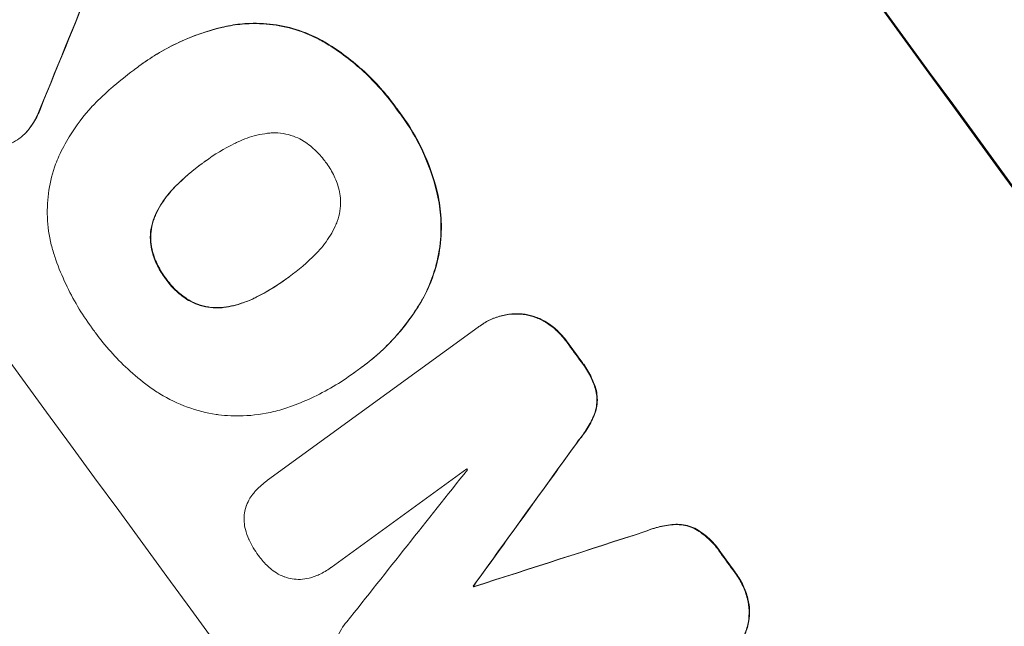
# Model space of a CAD drawing. Units: millimetres. Extents: x -7500 to 7133, y -6743 to 5013.
# Drawn here: x -992 to -899, y -4829 to -4772 of the extents above; entities that cross this region are included whole.
import ezdxf

# ---------------------------------------------------------------- set-up
doc = ezdxf.new("R2010")
doc.units = ezdxf.units.MM
doc.header["$LTSCALE"] = 20
doc.linetypes.add('HIDDEN', pattern=[9.525, 6.35, -3.175])
doc.layers.add('2d', color=230, linetype='Continuous')
doc.layers.add('EN-Free_Space_Hatch', color=10, linetype='HIDDEN')

msp = doc.modelspace()

# ---------------------------------------------------------------- hatches: boundary and pattern name
at = {"layer": 'EN-Free_Space_Hatch'}
h = msp.add_hatch(dxfattribs=at)
h.set_pattern_fill('ANSI31', color=256, scale=100)
h.set_pattern_definition([(171, (239.98, -3491.8), (-49.668, -313.59), [])])
h.paths.add_polyline_path([(-347.803, -2682.793), (-1837.797, -3765.337, 0.414214), (-2059.029, -5162.14), (-1814.453, -5498.769, 0.414214), (-417.651, -5720.001), (1072.344, -4637.457, 0.414214), (1293.575, -3240.654), (1049, -2904.025, 0.414214)])

# ---------------------------------------------------------------- linework, layer by layer
at = {"layer": '2d', "lineweight": 0}
for p, q in [((-980.726, -4776.097), (-980.769, -4776.128)), ((-981.376, -4776.583), (-981.418, -4776.614)), ((-974.804, -4785.348), (-974.846, -4785.379)), ((-966.817, -4796.256), (-966.86, -4796.287)), ((-968.768, -4815.448), (-948.83, -4800.962)), ((-948.634, -4800.816), (-948.676, -4800.847)), ((-959.9, -4804.784), (-959.942, -4804.815)), ((-960.587, -4805.277), (-960.63, -4805.308)), ((-949.906, -4814.361), (-962.748, -4823.691)), ((-968.795, -4815.467), (-968.837, -4815.497)), ((-962.76, -4823.7), (-962.802, -4823.731)), ((-949.255, -4825.432), (-949.298, -4825.463)), ((-949.204, -4825.502), (-949.247, -4825.533))]:
    msp.add_line(p, q, dxfattribs=at)
at = {"layer": '2d', "lineweight": 0, "extrusion": (0, 0, -1)}
for centre, major_axis, ratio, start_param, end_param in [((-923.153, -4851.202), (645.388, -888.301), 0.052336, -1.68328, -1.458313), ((-1106.297, -4984.263), (-790.733, -1930.096), 0.014477, -1.689509, -1.682596), ((-957.649, -4876.264), (644.8, -887.492), 0.052336, -1.616053, -1.613939), ((-1063.774, -4953.369), (-2063.324, -2854.897), 0.005076, -1.624125, -1.619282), ((-885.386, -4823.762), (3351.234, 1079.011), 0.005081, -1.588217, -1.583372), ((-957.649, -4876.264), (644.8, -887.492), 0.052336, -1.593568, -1.591464), ((-974.448, -4888.47), (644.801, -887.492), 0.052336, -1.603793, -1.603714)]:
    msp.add_ellipse(centre, major_axis=major_axis, ratio=ratio, start_param=start_param, end_param=end_param, dxfattribs=at)
at = {"layer": '2d', "lineweight": 0}
for centre, major_axis, ratio, start_param, end_param in [((-923.153, -4851.202), (-646.564, 889.919), 0.052336, -1.683074, -1.458518), ((-1106.297, -4984.263), (791.454, 1931.855), 0.014477, -1.459077, -1.452188), ((-993.01, -4901.956), (-645.388, 888.301), 0.052336, -1.68328, -1.458313), ((-957.649, -4876.264), (-645.388, 888.301), 0.052336, -1.527693, -1.52558), ((-1063.774, -4953.369), (2065.205, 2857.499), 0.005076, -1.522341, -1.517502), ((-1101.392, -4980.7), (-2539.292, -3200.746), 0.003773, 1.621248, 1.625756), ((-969.552, -4884.912), (-644.8, 887.492), 0.052336, -1.529373, -1.52928), ((-885.386, -4823.762), (-3354.289, -1079.994), 0.005081, -1.558246, -1.553405), ((-957.649, -4876.264), (-645.388, 888.301), 0.052336, -1.550147, -1.548045), ((-974.448, -4888.47), (-645.388, 888.301), 0.052336, -1.537909, -1.53783)]:
    msp.add_ellipse(centre, major_axis=major_axis, ratio=ratio, start_param=start_param, end_param=end_param, dxfattribs=at)
for points, knots in [([(-981.323, -4776.544), (-981.139, -4776.402), (-980.955, -4776.263), (-980.769, -4776.128), (-979.67, -4775.33), (-978.457, -4774.61), (-975.873, -4773.41), (-974.503, -4772.931), (-972.83, -4772.529), (-972.559, -4772.47), (-972.288, -4772.416)], [-0.689945, -0.689945, -0.689945, -0.689945, 0, 0, 0, 4.079917, 4.079917, 8.159835, 8.159835, 8.941395, 8.941395, 8.941395, 8.941395]), ([(-972.246, -4772.385), (-972.519, -4772.439), (-972.791, -4772.499), (-974.465, -4772.902), (-975.835, -4773.381), (-978.416, -4774.58), (-979.629, -4775.3), (-980.726, -4776.097)], [-8.940968, -8.940968, -8.940968, -8.940968, -8.153689, -8.153689, -4.076844, -4.076844, 0, 0, 0, 0]), ([(-972.288, -4772.416), (-971.697, -4772.312), (-971.1, -4772.25), (-969.639, -4772.195), (-968.78, -4772.25), (-967.139, -4772.506), (-966.302, -4772.717), (-964.901, -4773.225), (-964.327, -4773.48), (-963.773, -4773.775)], [5.762452, 5.762452, 5.762452, 5.762452, 7.460154, 7.460154, 9.946872, 9.946872, 12.441844, 12.441844, 14.217035, 14.217035, 14.217035, 14.217035]), ([(-963.731, -4773.744), (-964.283, -4773.45), (-964.854, -4773.196), (-966.253, -4772.688), (-967.09, -4772.477), (-968.73, -4772.219), (-969.59, -4772.164), (-971.053, -4772.219), (-971.652, -4772.281), (-972.246, -4772.385)], [65.47436, 65.47436, 65.47436, 65.47436, 67.243652, 67.243652, 69.736552, 69.736552, 72.225329, 72.225329, 73.928914, 73.928914, 73.928914, 73.928914]), ([(-963.773, -4773.775), (-963.587, -4773.881), (-963.402, -4773.99), (-961.938, -4774.881), (-960.735, -4775.791), (-959.104, -4777.296), (-958.589, -4777.821), (-957.624, -4778.906), (-957.173, -4779.465), (-956.665, -4780.158), (-956.576, -4780.283), (-956.487, -4780.41)], [24.821292, 24.821292, 24.821292, 24.821292, 25.428112, 25.428112, 29.670583, 29.670583, 31.791818, 31.791818, 33.913053, 33.913053, 34.375097, 34.375097, 34.375097, 34.375097]), ([(-956.444, -4780.379), (-956.533, -4780.252), (-956.623, -4780.127), (-957.13, -4779.434), (-957.581, -4778.875), (-958.547, -4777.791), (-959.062, -4777.266), (-960.692, -4775.76), (-961.895, -4774.85), (-963.36, -4773.959), (-963.545, -4773.85), (-963.731, -4773.744)], [101.234792, 101.234792, 101.234792, 101.234792, 101.696834, 101.696834, 103.81806, 103.81806, 105.939286, 105.939286, 110.181738, 110.181738, 110.788553, 110.788553, 110.788553, 110.788553]), ([(-984.41, -4779.105), (-984.149, -4778.857), (-983.886, -4778.615), (-982.905, -4777.748), (-982.168, -4777.158), (-981.418, -4776.614), (-981.387, -4776.591), (-981.355, -4776.567), (-981.323, -4776.544)], [-3.824902, -3.824902, -3.824902, -3.824902, -2.78425, -2.78425, 0, 0, 0, 0.118189, 0.118189, 0.118189, 0.118189]), ([(-988.522, -4784.762), (-988.233, -4784.139), (-987.906, -4783.529), (-986.912, -4781.903), (-986.172, -4780.93), (-985.05, -4779.722), (-984.734, -4779.406), (-984.41, -4779.105)], [-8.84565, -8.84565, -8.84565, -8.84565, -6.888978, -6.888978, -3.444489, -3.444489, -2.157765, -2.157765, -2.157765, -2.157765]), ([(-990.31, -4780.304), (-990.471, -4780.739), (-990.677, -4781.165), (-991.102, -4781.86), (-991.302, -4782.14), (-991.519, -4782.403)], [17.957531, 17.957531, 17.957531, 17.957531, 19.292395, 19.292395, 20.264337, 20.264337, 20.264337, 20.264337]), ([(-991.476, -4782.372), (-991.259, -4782.108), (-991.058, -4781.827), (-990.634, -4781.133), (-990.428, -4780.708), (-990.267, -4780.273)], [23.817048, 23.817048, 23.817048, 23.817048, 24.791842, 24.791842, 26.123974, 26.123974, 26.123974, 26.123974]), ([(-956.487, -4780.41), (-956.362, -4780.57), (-956.24, -4780.731), (-955.366, -4781.926), (-954.683, -4783.065), (-953.545, -4785.493), (-953.089, -4786.781), (-952.724, -4788.281), (-952.683, -4788.462), (-952.644, -4788.644)], [30.157448, 30.157448, 30.157448, 30.157448, 30.761501, 30.761501, 34.608824, 34.608824, 38.456148, 38.456148, 38.983502, 38.983502, 38.983502, 38.983502]), ([(-952.601, -4788.613), (-952.64, -4788.431), (-952.682, -4788.25), (-953.047, -4786.75), (-953.503, -4785.462), (-954.641, -4783.034), (-955.324, -4781.895), (-956.198, -4780.7), (-956.32, -4780.539), (-956.444, -4780.379)], [84.028184, 84.028184, 84.028184, 84.028184, 84.555537, 84.555537, 88.402846, 88.402846, 92.250155, 92.250155, 92.854205, 92.854205, 92.854205, 92.854205]), ([(-991.519, -4782.403), (-991.554, -4782.443), (-991.589, -4782.482), (-991.825, -4782.736), (-992.043, -4782.928), (-992.497, -4783.258), (-992.747, -4783.406), (-993.202, -4783.618), (-993.399, -4783.693), (-993.601, -4783.754)], [12.504709, 12.504709, 12.504709, 12.504709, 12.65632, 12.65632, 13.498921, 13.498921, 14.340639, 14.340639, 14.936502, 14.936502, 14.936502, 14.936502]), ([(-992.228, -4783.062), (-992.001, -4782.898), (-991.783, -4782.706), (-991.547, -4782.452), (-991.511, -4782.412), (-991.476, -4782.372)], [13.4988691, 13.4988691, 13.4988691, 13.4988691, 14.3405873, 14.3405873, 14.493027, 14.493027, 14.493027, 14.493027]), ([(-968.785, -4782.604), (-969.123, -4782.647), (-969.46, -4782.709), (-970.399, -4782.934), (-970.991, -4783.141), (-971.663, -4783.453), (-971.774, -4783.507), (-971.884, -4783.564)], [-4.491603, -4.491603, -4.491603, -4.491603, -3.525731, -3.525731, -1.762866, -1.762866, -1.405996, -1.405996, -1.405996, -1.405996]), ([(-965.541, -4783.23), (-965.787, -4783.095), (-966.042, -4782.979), (-966.631, -4782.764), (-966.967, -4782.679), (-967.627, -4782.576), (-967.972, -4782.554), (-968.476, -4782.572), (-968.631, -4782.585), (-968.785, -4782.604)], [26.229698, 26.229698, 26.229698, 26.229698, 27.022739, 27.022739, 28.024332, 28.024332, 29.024433, 29.024433, 29.466525, 29.466525, 29.466525, 29.466525]), ([(-971.884, -4783.564), (-972.87, -4784.05), (-973.798, -4784.616), (-974.649, -4785.234), (-974.715, -4785.282), (-974.781, -4785.33), (-974.846, -4785.379)], [-3.159977, -3.159977, -3.159977, -3.159977, 0, 0, 0, 0.244222, 0.244222, 0.244222, 0.244222]), ([(-963.267, -4785.336), (-963.296, -4785.295), (-963.325, -4785.254), (-963.627, -4784.842), (-963.944, -4784.484), (-964.654, -4783.828), (-965.047, -4783.531), (-965.491, -4783.261), (-965.516, -4783.246), (-965.541, -4783.23)], [33.050866, 33.050866, 33.050866, 33.050866, 33.200973, 33.200973, 34.586536, 34.586536, 35.972098, 35.972098, 36.055573, 36.055573, 36.055573, 36.055573]), ([(-988.88, -4794.364), (-989.018, -4793.968), (-989.137, -4793.565), (-989.446, -4792.299), (-989.569, -4791.418), (-989.639, -4789.676), (-989.586, -4788.814), (-989.331, -4787.171), (-989.12, -4786.334), (-988.731, -4785.263), (-988.63, -4785.011), (-988.522, -4784.762)], [63.92832, 63.92832, 63.92832, 63.92832, 65.119351, 65.119351, 67.626448, 67.626448, 70.133545, 70.133545, 72.636491, 72.636491, 73.410594, 73.410594, 73.410594, 73.410594]), ([(-974.846, -4785.379), (-974.887, -4785.408), (-974.927, -4785.437), (-974.967, -4785.467), (-975.851, -4786.109), (-976.708, -4786.84), (-977.509, -4787.65)], [-0.149133, -0.149133, -0.149133, -0.149133, 0, 0, 0, 3.282215, 3.282215, 3.282215, 3.282215]), ([(-961.955, -4788.128), (-961.963, -4788.093), (-961.972, -4788.057), (-962.094, -4787.554), (-962.256, -4787.097), (-962.66, -4786.236), (-962.902, -4785.831), (-963.202, -4785.422), (-963.234, -4785.379), (-963.267, -4785.336)], [29.88869, 29.88869, 29.88869, 29.88869, 29.992478, 29.992478, 31.357567, 31.357567, 32.722657, 32.722657, 32.883672, 32.883672, 32.883672, 32.883672]), ([(-977.509, -4787.65), (-977.595, -4787.736), (-977.679, -4787.823), (-978.184, -4788.367), (-978.566, -4788.869), (-979.071, -4789.694), (-979.232, -4789.993), (-979.376, -4790.299)], [1.427472, 1.427472, 1.427472, 1.427472, 1.777792, 1.777792, 3.555584, 3.555584, 4.516423, 4.516423, 4.516423, 4.516423]), ([(-979.333, -4790.268), (-979.19, -4789.963), (-979.029, -4789.665), (-978.525, -4788.84), (-978.143, -4788.337), (-977.638, -4787.793), (-977.553, -4787.705), (-977.466, -4787.619)], [-4.516603, -4.516603, -4.516603, -4.516603, -3.557979, -3.557979, -1.778989, -1.778989, -1.42751, -1.42751, -1.42751, -1.42751]), ([(-962.353, -4791.39), (-962.286, -4791.247), (-962.226, -4791.102), (-962.053, -4790.628), (-961.969, -4790.294), (-961.867, -4789.637), (-961.845, -4789.293), (-961.87, -4788.673), (-961.902, -4788.399), (-961.955, -4788.128)], [18.559814, 18.559814, 18.559814, 18.559814, 19.00765, 19.00765, 20.007414, 20.007414, 21.008551, 21.008551, 21.789661, 21.789661, 21.789661, 21.789661]), ([(-952.644, -4788.644), (-952.487, -4789.404), (-952.394, -4790.176), (-952.327, -4791.872), (-952.385, -4792.793), (-952.66, -4794.547), (-952.885, -4795.44), (-953.453, -4796.998), (-953.758, -4797.67), (-954.115, -4798.315)], [27.203884, 27.203884, 27.203884, 27.203884, 29.403013, 29.403013, 32.077428, 32.077428, 34.745959, 34.745959, 36.834465, 36.834465, 36.834465, 36.834465]), ([(-954.072, -4798.284), (-953.715, -4797.638), (-953.409, -4796.965), (-952.842, -4795.406), (-952.616, -4794.512), (-952.342, -4792.758), (-952.285, -4791.837), (-952.352, -4790.143), (-952.445, -4789.372), (-952.601, -4788.613)], [48.668721, 48.668721, 48.668721, 48.668721, 50.760892, 50.760892, 53.430702, 53.430702, 56.103828, 56.103828, 58.299283, 58.299283, 58.299283, 58.299283]), ([(-979.376, -4790.299), (-979.44, -4790.437), (-979.499, -4790.578), (-979.668, -4791.044), (-979.751, -4791.374), (-979.852, -4792.023), (-979.873, -4792.363), (-979.848, -4792.99), (-979.814, -4793.276), (-979.755, -4793.558)], [2.528609, 2.528609, 2.528609, 2.528609, 2.963542, 2.963542, 3.951389, 3.951389, 4.940712, 4.940712, 5.755682, 5.755682, 5.755682, 5.755682]), ([(-979.713, -4793.527), (-979.771, -4793.245), (-979.806, -4792.959), (-979.831, -4792.332), (-979.81, -4791.992), (-979.709, -4791.343), (-979.625, -4791.013), (-979.456, -4790.547), (-979.398, -4790.406), (-979.333, -4790.268)], [25.876684, 25.876684, 25.876684, 25.876684, 26.691652, 26.691652, 27.680972, 27.680972, 28.668818, 28.668818, 29.103749, 29.103749, 29.103749, 29.103749]), ([(-964.219, -4794.033), (-964.141, -4793.955), (-964.064, -4793.875), (-963.554, -4793.325), (-963.16, -4792.808), (-962.652, -4791.976), (-962.494, -4791.686), (-962.353, -4791.39)], [30.818083, 30.818083, 30.818083, 30.818083, 31.1377, 31.1377, 32.967804, 32.967804, 33.900381, 33.900381, 33.900381, 33.900381]), ([(-979.755, -4793.558), (-979.748, -4793.589), (-979.74, -4793.621), (-979.619, -4794.118), (-979.459, -4794.572), (-979.057, -4795.428), (-978.816, -4795.829), (-978.511, -4796.247), (-978.471, -4796.3), (-978.43, -4796.353)], [8.032128, 8.032128, 8.032128, 8.032128, 8.125113, 8.125113, 9.481912, 9.481912, 10.838712, 10.838712, 11.037583, 11.037583, 11.037583, 11.037583]), ([(-978.387, -4796.322), (-978.428, -4796.269), (-978.468, -4796.216), (-978.774, -4795.799), (-979.015, -4795.397), (-979.416, -4794.541), (-979.577, -4794.087), (-979.698, -4793.591), (-979.705, -4793.559), (-979.713, -4793.527)], [32.31291, 32.31291, 32.31291, 32.31291, 32.51178, 32.51178, 33.868573, 33.868573, 35.225366, 35.225366, 35.318352, 35.318352, 35.318352, 35.318352]), ([(-966.86, -4796.287), (-966.813, -4796.253), (-966.766, -4796.22), (-965.849, -4795.554), (-965.005, -4794.832), (-964.219, -4794.033)], [60.457691, 60.457691, 60.457691, 60.457691, 60.631129, 60.631129, 63.861555, 63.861555, 63.861555, 63.861555]), ([(-985.201, -4801.272), (-985.284, -4801.164), (-985.365, -4801.054), (-985.903, -4800.32), (-986.338, -4799.663), (-987.152, -4798.295), (-987.531, -4797.583), (-988.22, -4796.115), (-988.53, -4795.358), (-988.829, -4794.512), (-988.855, -4794.438), (-988.88, -4794.364)], [111.131327, 111.131327, 111.131327, 111.131327, 111.539319, 111.539319, 113.86795, 113.86795, 116.19658, 116.19658, 118.525211, 118.525211, 118.748036, 118.748036, 118.748036, 118.748036]), ([(-978.43, -4796.353), (-978.388, -4796.413), (-978.346, -4796.473), (-978.039, -4796.893), (-977.731, -4797.241), (-977.042, -4797.877), (-976.661, -4798.166), (-976.222, -4798.433), (-976.19, -4798.453), (-976.157, -4798.472)], [10.533977, 10.533977, 10.533977, 10.533977, 10.752878, 10.752878, 12.097655, 12.097655, 13.442431, 13.442431, 13.549123, 13.549123, 13.549123, 13.549123]), ([(-976.115, -4798.441), (-976.147, -4798.422), (-976.179, -4798.403), (-976.617, -4798.136), (-976.999, -4797.847), (-977.688, -4797.21), (-977.996, -4796.862), (-978.303, -4796.442), (-978.346, -4796.382), (-978.387, -4796.322)], [29.458032, 29.458032, 29.458032, 29.458032, 29.563265, 29.563265, 30.908816, 30.908816, 32.254367, 32.254367, 32.473269, 32.473269, 32.473269, 32.473269]), ([(-969.841, -4798.123), (-968.831, -4797.613), (-967.878, -4797.027), (-966.954, -4796.356), (-966.907, -4796.322), (-966.86, -4796.287)], [59.332158, 59.332158, 59.332158, 59.332158, 62.589611, 62.589611, 62.764075, 62.764075, 62.764075, 62.764075]), ([(-966.979, -4796.375), (-967.634, -4796.849), (-968.325, -4797.291), (-969.293, -4797.83), (-969.544, -4797.964), (-969.798, -4798.092)], [39.338774, 39.338774, 39.338774, 39.338774, 41.766901, 41.766901, 42.60127, 42.60127, 42.60127, 42.60127]), ([(-976.157, -4798.472), (-975.912, -4798.608), (-975.655, -4798.725), (-975.068, -4798.938), (-974.735, -4799.022), (-974.083, -4799.125), (-973.741, -4799.147), (-973.242, -4799.128), (-973.088, -4799.116), (-972.934, -4799.096)], [10.111709, 10.111709, 10.111709, 10.111709, 10.906746, 10.906746, 11.899082, 11.899082, 12.888897, 12.888897, 13.32783, 13.32783, 13.32783, 13.32783]), ([(-972.892, -4799.066), (-973.046, -4799.085), (-973.201, -4799.097), (-973.7, -4799.116), (-974.042, -4799.094), (-974.695, -4798.991), (-975.028, -4798.907), (-975.614, -4798.694), (-975.87, -4798.577), (-976.115, -4798.441)], [18.388913, 18.388913, 18.388913, 18.388913, 18.829498, 18.829498, 19.819894, 19.819894, 20.811646, 20.811646, 21.605018, 21.605018, 21.605018, 21.605018]), ([(-972.934, -4799.096), (-972.617, -4799.053), (-972.301, -4798.994), (-971.365, -4798.769), (-970.757, -4798.557), (-970.068, -4798.237), (-969.954, -4798.181), (-969.841, -4798.123)], [24.473713, 24.473713, 24.473713, 24.473713, 25.381231, 25.381231, 27.192348, 27.192348, 27.557697, 27.557697, 27.557697, 27.557697]), ([(-969.798, -4798.092), (-969.911, -4798.15), (-970.025, -4798.206), (-970.715, -4798.526), (-971.323, -4798.739), (-972.258, -4798.963), (-972.575, -4799.022), (-972.892, -4799.066)], [30.449164, 30.449164, 30.449164, 30.449164, 30.814511, 30.814511, 32.625627, 32.625627, 33.533145, 33.533145, 33.533145, 33.533145]), ([(-954.115, -4798.315), (-954.216, -4798.493), (-954.321, -4798.67), (-955.152, -4800.029), (-955.997, -4801.141), (-957.863, -4803.149), (-958.884, -4804.046), (-960.09, -4804.922), (-960.24, -4805.028), (-960.391, -4805.132)], [54.51859, 54.51859, 54.51859, 54.51859, 55.099619, 55.099619, 59.030752, 59.030752, 62.961885, 62.961885, 63.509859, 63.509859, 63.509859, 63.509859]), ([(-959.9, -4804.784), (-959.094, -4804.199), (-958.297, -4803.53), (-956.793, -4802.051), (-956.084, -4801.24), (-954.943, -4799.707), (-954.484, -4799.004), (-954.072, -4798.284)], [47.981153, 47.981153, 47.981153, 47.981153, 50.974894, 50.974894, 53.968636, 53.968636, 56.307594, 56.307594, 56.307594, 56.307594]), ([(-944.669, -4799.697), (-944.893, -4799.679), (-945.121, -4799.674), (-945.742, -4799.697), (-946.138, -4799.751), (-946.91, -4799.936), (-947.287, -4800.068), (-947.998, -4800.398), (-948.332, -4800.596), (-948.634, -4800.816)], [-4.024467, -4.024467, -4.024467, -4.024467, -3.367199, -3.367199, -2.2448, -2.2448, -1.1224, -1.1224, 0, 0, 0, 0]), ([(-948.83, -4800.962), (-948.779, -4800.922), (-948.728, -4800.884), (-948.676, -4800.847), (-948.374, -4800.627), (-948.04, -4800.429), (-947.33, -4800.099), (-946.953, -4799.967), (-946.18, -4799.782), (-945.785, -4799.728), (-945.163, -4799.705), (-944.935, -4799.71), (-944.711, -4799.727)], [-0.190975, -0.190975, -0.190975, -0.190975, 0, 0, 0, 1.1224, 1.1224, 2.244799, 2.244799, 3.367199, 3.367199, 4.024468, 4.024468, 4.024468, 4.024468]), ([(-944.711, -4799.727), (-944.614, -4799.737), (-944.518, -4799.75), (-944.09, -4799.817), (-943.751, -4799.903), (-943.087, -4800.145), (-942.762, -4800.301), (-942.439, -4800.498), (-942.422, -4800.509), (-942.405, -4800.52)], [3.753803, 3.753803, 3.753803, 3.753803, 4.041376, 4.041376, 5.052976, 5.052976, 6.064576, 6.064576, 6.12221, 6.12221, 6.12221, 6.12221]), ([(-942.362, -4800.489), (-942.379, -4800.478), (-942.397, -4800.468), (-942.72, -4800.27), (-943.044, -4800.115), (-943.709, -4799.873), (-944.048, -4799.787), (-944.476, -4799.719), (-944.572, -4799.707), (-944.669, -4799.697)], [26.227314, 26.227314, 26.227314, 26.227314, 26.284947, 26.284947, 27.296544, 27.296544, 28.308142, 28.308142, 28.595717, 28.595717, 28.595717, 28.595717]), ([(-942.405, -4800.52), (-942.038, -4800.751), (-941.694, -4801.016), (-941.042, -4801.619), (-940.741, -4801.961), (-940.461, -4802.344), (-940.441, -4802.372), (-940.42, -4802.401)], [7.998399, 7.998399, 7.998399, 7.998399, 9.221993, 9.221993, 10.53989, 10.53989, 10.645394, 10.645394, 10.645394, 10.645394]), ([(-940.378, -4802.37), (-940.398, -4802.341), (-940.419, -4802.313), (-940.699, -4801.93), (-941, -4801.588), (-941.651, -4800.985), (-941.996, -4800.72), (-942.362, -4800.489)], [31.511532, 31.511532, 31.511532, 31.511532, 31.617035, 31.617035, 32.935334, 32.935334, 34.15857, 34.15857, 34.15857, 34.15857]), ([(-980.031, -4806.538), (-980.72, -4806.028), (-981.379, -4805.481), (-982.57, -4804.381), (-983.108, -4803.831), (-984.117, -4802.698), (-984.588, -4802.113), (-985.083, -4801.437), (-985.143, -4801.355), (-985.201, -4801.272)], [99.488169, 99.488169, 99.488169, 99.488169, 101.919096, 101.919096, 104.135721, 104.135721, 106.352347, 106.352347, 106.655927, 106.655927, 106.655927, 106.655927]), ([(-939.054, -4804.273), (-938.996, -4804.347), (-938.939, -4804.421), (-938.602, -4804.883), (-938.347, -4805.31), (-937.953, -4806.153), (-937.803, -4806.561), (-937.688, -4806.98)], [11.225392, 11.225392, 11.225392, 11.225392, 11.50369, 11.50369, 12.941834, 12.941834, 14.170838, 14.170838, 14.170838, 14.170838]), ([(-937.646, -4806.95), (-937.76, -4806.531), (-937.911, -4806.122), (-938.305, -4805.279), (-938.56, -4804.852), (-938.897, -4804.39), (-938.953, -4804.316), (-939.011, -4804.242)], [31.840962, 31.840962, 31.840962, 31.840962, 33.069964, 33.069964, 34.508106, 34.508106, 34.786404, 34.786404, 34.786404, 34.786404]), ([(-960.391, -4805.132), (-960.471, -4805.191), (-960.55, -4805.25), (-961.242, -4805.753), (-961.887, -4806.177), (-963.229, -4806.968), (-963.928, -4807.336), (-965.308, -4807.976), (-965.985, -4808.255), (-966.677, -4808.502)], [72.620198, 72.620198, 72.620198, 72.620198, 72.91595, 72.91595, 75.190782, 75.190782, 77.465614, 77.465614, 79.54846, 79.54846, 79.54846, 79.54846]), ([(-973.402, -4809.25), (-973.481, -4809.238), (-973.559, -4809.227), (-974.538, -4809.072), (-975.456, -4808.84), (-977.252, -4808.186), (-978.13, -4807.765), (-979.325, -4807.036), (-979.684, -4806.795), (-980.031, -4806.538)], [54.443487, 54.443487, 54.443487, 54.443487, 54.681155, 54.681155, 57.416835, 57.416835, 60.152515, 60.152515, 61.373932, 61.373932, 61.373932, 61.373932]), ([(-937.688, -4806.98), (-937.636, -4807.214), (-937.605, -4807.451), (-937.586, -4807.946), (-937.602, -4808.203), (-937.678, -4808.684), (-937.738, -4808.926), (-937.823, -4809.162)], [7.499221, 7.499221, 7.499221, 7.499221, 8.175463, 8.175463, 8.918899, 8.918899, 9.640621, 9.640621, 9.640621, 9.640621]), ([(-937.781, -4809.131), (-937.696, -4808.895), (-937.635, -4808.653), (-937.56, -4808.171), (-937.544, -4807.915), (-937.563, -4807.42), (-937.593, -4807.183), (-937.646, -4806.95)], [14.139242, 14.139242, 14.139242, 14.139242, 14.861562, 14.861562, 15.604842, 15.604842, 16.280637, 16.280637, 16.280637, 16.280637]), ([(-966.677, -4808.502), (-967.164, -4808.675), (-967.662, -4808.823), (-969.128, -4809.175), (-970.113, -4809.308), (-971.872, -4809.373), (-972.649, -4809.339), (-973.402, -4809.25)], [48.879645, 48.879645, 48.879645, 48.879645, 50.345434, 50.345434, 53.139151, 53.139151, 55.384249, 55.384249, 55.384249, 55.384249]), ([(-937.823, -4809.162), (-938.008, -4809.632), (-938.236, -4810.09), (-938.745, -4810.922), (-939.02, -4811.301), (-939.322, -4811.652)], [21.75316, 21.75316, 21.75316, 21.75316, 23.1951, 23.1951, 24.515263, 24.515263, 24.515263, 24.515263]), ([(-939.279, -4811.621), (-938.978, -4811.27), (-938.702, -4810.891), (-938.193, -4810.059), (-937.965, -4809.601), (-937.781, -4809.131)], [28.497615, 28.497615, 28.497615, 28.497615, 29.817779, 29.817779, 31.259717, 31.259717, 31.259717, 31.259717]), ([(-970.073, -4816.653), (-969.996, -4816.56), (-969.916, -4816.469), (-969.525, -4816.049), (-969.187, -4815.752), (-968.837, -4815.497), (-968.814, -4815.481), (-968.791, -4815.464), (-968.768, -4815.448)], [-1.645817, -1.645817, -1.645817, -1.645817, -1.30148, -1.30148, 0, 0, 0, 0.084765, 0.084765, 0.084765, 0.084765]), ([(-970.765, -4817.832), (-970.675, -4817.596), (-970.562, -4817.366), (-970.322, -4816.975), (-970.203, -4816.808), (-970.073, -4816.653)], [23.208952, 23.208952, 23.208952, 23.208952, 23.930918, 23.930918, 24.508643, 24.508643, 24.508643, 24.508643]), ([(-970.983, -4819.38), (-970.987, -4819.331), (-970.99, -4819.281), (-971.001, -4818.996), (-970.987, -4818.762), (-970.917, -4818.317), (-970.86, -4818.09), (-970.775, -4817.856), (-970.77, -4817.844), (-970.765, -4817.832)], [18.153284, 18.153284, 18.153284, 18.153284, 18.29473, 18.29473, 18.972541, 18.972541, 19.649899, 19.649899, 19.687511, 19.687511, 19.687511, 19.687511]), ([(-970.547, -4821.011), (-970.68, -4820.722), (-970.787, -4820.415), (-970.921, -4819.864), (-970.961, -4819.622), (-970.983, -4819.38)], [23.59196, 23.59196, 23.59196, 23.59196, 24.504981, 24.504981, 25.197876, 25.197876, 25.197876, 25.197876]), ([(-933.012, -4820.305), (-932.584, -4820.12), (-932.135, -4819.971), (-931.185, -4819.743), (-930.68, -4819.671), (-930.179, -4819.645)], [1.773365, 1.773365, 1.773365, 1.773365, 3.10445, 3.10445, 4.537396, 4.537396, 4.537396, 4.537396]), ([(-930.137, -4819.614), (-930.638, -4819.64), (-931.142, -4819.712), (-932.093, -4819.94), (-932.542, -4820.09), (-932.97, -4820.274)], [45.135602, 45.135602, 45.135602, 45.135602, 46.568768, 46.568768, 47.899621, 47.899621, 47.899621, 47.899621]), ([(-930.179, -4819.645), (-929.927, -4819.637), (-929.677, -4819.653), (-929.196, -4819.729), (-928.948, -4819.793), (-928.483, -4819.963), (-928.264, -4820.066), (-928.057, -4820.188)], [2.229384, 2.229384, 2.229384, 2.229384, 2.952858, 2.952858, 3.691331, 3.691331, 4.371128, 4.371128, 4.371128, 4.371128]), ([(-928.015, -4820.157), (-928.222, -4820.035), (-928.441, -4819.932), (-928.906, -4819.762), (-929.154, -4819.699), (-929.635, -4819.623), (-929.885, -4819.606), (-930.137, -4819.614)], [19.255436, 19.255436, 19.255436, 19.255436, 19.935233, 19.935233, 20.673706, 20.673706, 21.397179, 21.397179, 21.397179, 21.397179]), ([(-925.853, -4822.288), (-925.915, -4822.193), (-925.98, -4822.1), (-926.315, -4821.64), (-926.629, -4821.283), (-927.298, -4820.663), (-927.645, -4820.393), (-928.015, -4820.157)], [32.605065, 32.605065, 32.605065, 32.605065, 32.9407, 32.9407, 34.313405, 34.313405, 35.552149, 35.552149, 35.552149, 35.552149]), ([(-969.6, -4822.609), (-969.617, -4822.586), (-969.634, -4822.563), (-969.977, -4822.093), (-970.272, -4821.6), (-970.527, -4821.055), (-970.537, -4821.033), (-970.547, -4821.011)], [39.712576, 39.712576, 39.712576, 39.712576, 39.799476, 39.799476, 41.459042, 41.459042, 41.527103, 41.527103, 41.527103, 41.527103]), ([(-928.057, -4820.188), (-927.688, -4820.424), (-927.34, -4820.694), (-926.671, -4821.314), (-926.357, -4821.671), (-926.022, -4822.131), (-925.958, -4822.224), (-925.895, -4822.319)], [8.369266, 8.369266, 8.369266, 8.369266, 9.60801, 9.60801, 10.980715, 10.980715, 11.316351, 11.316351, 11.316351, 11.316351]), ([(-968.529, -4823.775), (-968.593, -4823.72), (-968.657, -4823.663), (-969.041, -4823.308), (-969.328, -4822.982), (-969.583, -4822.632), (-969.592, -4822.621), (-969.6, -4822.609)], [28.652609, 28.652609, 28.652609, 28.652609, 28.894819, 28.894819, 30.15145, 30.15145, 30.193896, 30.193896, 30.193896, 30.193896]), ([(-967.188, -4824.577), (-967.444, -4824.478), (-967.693, -4824.356), (-968.141, -4824.082), (-968.342, -4823.935), (-968.529, -4823.775)], [18.151421, 18.151421, 18.151421, 18.151421, 18.932999, 18.932999, 19.633798, 19.633798, 19.633798, 19.633798]), ([(-962.748, -4823.691), (-962.766, -4823.705), (-962.784, -4823.718), (-963.131, -4823.97), (-963.494, -4824.185), (-964.021, -4824.43), (-964.164, -4824.49), (-964.309, -4824.545)], [19.484361, 19.484361, 19.484361, 19.484361, 19.550853, 19.550853, 20.772323, 20.772323, 21.214634, 21.214634, 21.214634, 21.214634]), ([(-965.66, -4824.824), (-965.667, -4824.824), (-965.674, -4824.824), (-965.934, -4824.834), (-966.184, -4824.818), (-966.661, -4824.742), (-966.904, -4824.681), (-967.157, -4824.588), (-967.173, -4824.583), (-967.188, -4824.577)], [13.730173, 13.730173, 13.730173, 13.730173, 13.751427, 13.751427, 14.474839, 14.474839, 15.199027, 15.199027, 15.246717, 15.246717, 15.246717, 15.246717]), ([(-964.309, -4824.545), (-964.48, -4824.609), (-964.655, -4824.663), (-965.105, -4824.771), (-965.384, -4824.81), (-965.66, -4824.824)], [14.572282, 14.572282, 14.572282, 14.572282, 15.089744, 15.089744, 15.879698, 15.879698, 15.879698, 15.879698]), ([(-924.537, -4824.184), (-924.517, -4824.21), (-924.498, -4824.236), (-924.218, -4824.62), (-923.982, -4825.016), (-923.606, -4825.824), (-923.459, -4826.232), (-923.351, -4826.651)], [10.546313, 10.546313, 10.546313, 10.546313, 10.643046, 10.643046, 11.973476, 11.973476, 13.195189, 13.195189, 13.195189, 13.195189]), ([(-923.308, -4826.62), (-923.416, -4826.201), (-923.564, -4825.793), (-923.94, -4824.985), (-924.176, -4824.59), (-924.456, -4824.205), (-924.475, -4824.179), (-924.494, -4824.153)], [29.375792, 29.375792, 29.375792, 29.375792, 30.597549, 30.597549, 31.927928, 31.927928, 32.024661, 32.024661, 32.024661, 32.024661]), ([(-923.351, -4826.651), (-923.345, -4826.671), (-923.34, -4826.691), (-923.252, -4827.058), (-923.203, -4827.414), (-923.177, -4828.117), (-923.199, -4828.464), (-923.266, -4828.892), (-923.284, -4828.988), (-923.304, -4829.085)], [10.017009, 10.017009, 10.017009, 10.017009, 10.076482, 10.076482, 11.08414, 11.08414, 12.091798, 12.091798, 12.383552, 12.383552, 12.383552, 12.383552]), ([(-923.262, -4829.054), (-923.241, -4828.957), (-923.224, -4828.861), (-923.156, -4828.433), (-923.134, -4828.086), (-923.161, -4827.383), (-923.209, -4827.028), (-923.298, -4826.661), (-923.303, -4826.64), (-923.308, -4826.62)], [19.860436, 19.860436, 19.860436, 19.860436, 20.15219, 20.15219, 21.159847, 21.159847, 22.167505, 22.167505, 22.226978, 22.226978, 22.226978, 22.226978]), ([(-962.296, -4830.694), (-962.27, -4830.607), (-962.241, -4830.52), (-962.097, -4830.125), (-961.952, -4829.824), (-961.63, -4829.296), (-961.46, -4829.065), (-961.273, -4828.853)], [27.050214, 27.050214, 27.050214, 27.050214, 27.313462, 27.313462, 28.255173, 28.255173, 29.06328, 29.06328, 29.06328, 29.06328]), ([(-923.304, -4829.085), (-923.356, -4829.298), (-923.421, -4829.512), (-923.632, -4830.092), (-923.806, -4830.454), (-924.223, -4831.134), (-924.466, -4831.454), (-925.001, -4832.031), (-925.295, -4832.288), (-925.648, -4832.545), (-925.698, -4832.58), (-925.749, -4832.615)], [14.029014, 14.029014, 14.029014, 14.029014, 14.672203, 14.672203, 15.800666, 15.800666, 16.929128, 16.929128, 18.057591, 18.057591, 18.24093, 18.24093, 18.24093, 18.24093]), ([(-925.556, -4832.478), (-925.252, -4832.257), (-924.959, -4832), (-924.423, -4831.423), (-924.18, -4831.104), (-923.764, -4830.423), (-923.59, -4830.062), (-923.378, -4829.481), (-923.314, -4829.267), (-923.262, -4829.054)], [18.057588, 18.057588, 18.057588, 18.057588, 19.18605, 19.18605, 20.314513, 20.314513, 21.442976, 21.442976, 22.086164, 22.086164, 22.086164, 22.086164])]:
    msp.add_open_spline(points, degree=3, knots=knots, dxfattribs=at)
for points in [[(-981.319, -4776.542), (-981.338, -4776.555), (-981.357, -4776.569), (-981.376, -4776.583)], [(-977.466, -4787.619), (-976.672, -4786.816), (-975.822, -4786.09), (-974.946, -4785.451)], [(-974.804, -4785.348), (-974.745, -4785.305), (-974.687, -4785.262), (-974.628, -4785.219)], [(-966.698, -4796.17), (-966.738, -4796.199), (-966.777, -4796.228), (-966.817, -4796.256)], [(-960.587, -4805.277), (-960.517, -4805.226), (-960.448, -4805.175), (-960.378, -4805.123)], [(-968.726, -4815.417), (-968.749, -4815.433), (-968.772, -4815.45), (-968.795, -4815.467)], [(-962.76, -4823.7), (-962.742, -4823.687), (-962.724, -4823.674), (-962.706, -4823.661)]]:
    msp.add_open_spline(points, degree=3, dxfattribs=at)

doc.saveas('drawing.dxf')
